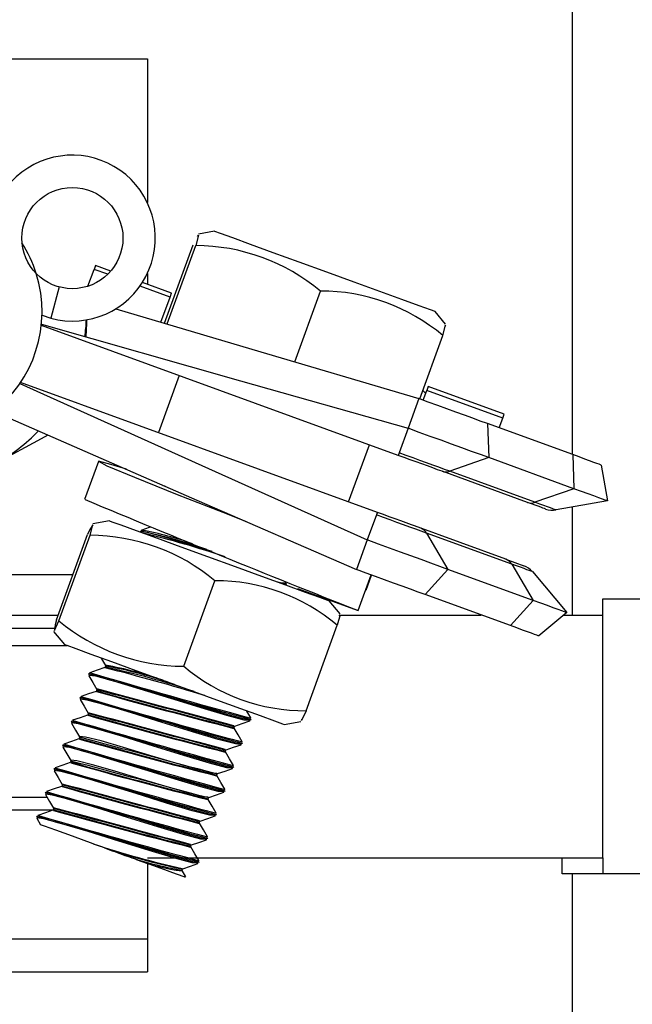
# Model space of a CAD drawing. Extents: x 0 to 282, y 0 to 195.
# Drawn here: x 56 to 57, y 135 to 137 of the extents above; entities that cross this region are included whole.
import ezdxf

# ---------------------------------------------------------------- set-up
doc = ezdxf.new("R2010")
doc.units = 0
doc.layers.add('BBクリッパー', color=7, linetype='CONTINUOUS')
doc.layers.add('天井下地', color=7, linetype='CONTINUOUS')

msp = doc.modelspace()

# ---------------------------------------------------------------- linework, layer by layer
at = {"layer": 'BBクリッパー', "linetype": 'CONTINUOUS'}
for p, q in [((54.7166, 136.9692), (55.8666, 136.9692)), ((55.8666, 136.9692), (55.8666, 136.6136)), ((56.0323, 136.5427), (55.9928, 136.5357)), ((55.9092, 136.3156), (55.9798, 136.5095)), ((55.9155, 136.3137), (55.986, 136.5073)), ((55.7384, 136.4581), (55.7349, 136.4486)), ((55.7762, 136.4444), (55.7384, 136.4581)), ((55.7197, 136.4068), (55.7349, 136.4486)), ((55.7686, 136.4363), (55.7349, 136.4486)), ((55.8666, 136.438), (55.8666, 136.4115)), ((55.649, 136.4051), (55.6282, 136.3278)), ((55.9228, 136.3801), (55.8485, 136.4072)), ((55.9263, 136.3897), (55.8544, 136.4159)), ((55.9003, 136.3182), (55.9228, 136.3801)), ((56.2307, 136.2201), (56.2944, 136.395)), ((55.6065, 136.335), (55.6282, 136.3278)), ((56.6036, 136.3132), (56.5778, 136.344)), ((56.4862, 135.9889), (55.6047, 136.3099)), ((56.5396, 136.1282), (56.5967, 136.2849)), ((55.9452, 136.1859), (55.8939, 136.045)), ((56.4349, 135.848), (55.5534, 136.169)), ((56.5606, 136.1587), (56.5571, 136.1491)), ((56.7485, 136.0903), (56.5606, 136.1587)), ((56.5545, 136.1419), (56.5472, 136.1492)), ((56.5483, 136.125), (56.5571, 136.1491)), ((56.745, 136.0807), (56.5571, 136.1491)), ((56.5372, 136.129), (56.5106, 136.0558)), ((56.745, 136.0807), (56.7485, 136.0903)), ((56.7067, 136.0673), (56.7099, 135.9832)), ((56.9174, 135.9906), (56.7067, 136.0673)), ((56.7362, 136.0565), (56.745, 136.0807)), ((56.5106, 136.0558), (56.4885, 135.9952)), ((56.3637, 135.8739), (56.4151, 136.0148)), ((56.9174, 135.9906), (56.9206, 135.9064)), ((55.7456, 135.9739), (55.7114, 135.88)), ((56.7099, 135.9832), (56.6136, 135.9496)), ((56.9206, 135.9064), (56.7099, 135.9832)), ((56.9876, 135.965), (57.0032, 135.8764)), ((56.8054, 135.8726), (56.5947, 135.9494)), ((56.8243, 135.8729), (56.6136, 135.9496)), ((55.9103, 135.9126), (55.9051, 135.9132)), ((56.9206, 135.9064), (56.8243, 135.8729)), ((57.0032, 135.8764), (56.8762, 135.854)), ((56.4326, 135.8417), (56.41, 135.7797)), ((55.7733, 135.8269), (55.732, 135.8197)), ((55.6421, 135.5821), (55.7191, 135.7935)), ((55.8501, 135.8012), (55.8497, 135.8003)), ((55.8504, 135.8), (55.8522, 135.7988)), ((56.7524, 135.7323), (56.5269, 135.8144)), ((56.556, 135.7967), (56.6093, 135.7071)), ((56.7667, 135.72), (56.556, 135.7967)), ((55.6482, 135.5798), (55.7252, 135.7913)), ((56.41, 135.7797), (56.3833, 135.7064)), ((56.7524, 135.7323), (56.7966, 135.7162)), ((56.7667, 135.72), (56.8201, 135.6303)), ((56.6093, 135.7071), (56.5528, 135.6447)), ((56.8201, 135.6303), (56.6093, 135.7071)), ((56.8178, 135.7014), (56.9026, 135.6003)), ((54.9181, 135.6942), (55.6829, 135.6942)), ((55.9566, 135.4675), (56.0336, 135.6789)), ((56.2076, 135.6714), (56.1997, 135.6717)), ((56.2103, 135.6713), (56.2076, 135.6714)), ((56.2093, 135.6683), (56.2103, 135.6711)), ((56.3874, 135.6051), (56.4196, 135.6932)), ((56.4068, 135.656), (56.4202, 135.693)), ((56.2374, 135.6597), (56.3874, 135.6051)), ((56.4061, 135.6562), (56.4068, 135.656)), ((56.3428, 135.5972), (56.3158, 135.6294)), ((56.7635, 135.568), (56.5528, 135.6447)), ((56.8201, 135.6303), (56.7635, 135.568)), ((56.9026, 135.6003), (56.8337, 135.5424)), ((54.7239, 135.5942), (55.6465, 135.5942)), ((54.7166, 135.5619), (55.6399, 135.5619)), ((55.6351, 135.5537), (55.6621, 135.5216)), ((56.2589, 135.3574), (56.3359, 135.5688)), ((54.7166, 135.5192), (55.6687, 135.5192)), ((55.7633, 135.468), (55.7623, 135.4652)), ((55.7632, 135.4701), (55.7654, 135.4685)), ((55.7634, 135.4682), (55.7656, 135.4665)), ((55.7218, 135.4489), (55.7214, 135.4479)), ((55.7218, 135.4449), (55.7241, 135.4433)), ((55.722, 135.4477), (55.7239, 135.4464)), ((55.7419, 135.4093), (55.7409, 135.4065)), ((55.7418, 135.4114), (55.7442, 135.4096)), ((55.742, 135.4095), (55.7442, 135.4078)), ((55.7004, 135.3901), (55.7, 135.3892)), ((55.7004, 135.3862), (55.7027, 135.3846)), ((55.7007, 135.389), (55.7025, 135.3877)), ((55.679, 135.3314), (55.6786, 135.3305)), ((55.6793, 135.3302), (55.6811, 135.3289)), ((55.7206, 135.3506), (55.7195, 135.3478)), ((55.7205, 135.3527), (55.7225, 135.3511)), ((55.7206, 135.3507), (55.7228, 135.3491)), ((56.1203, 135.333), (56.1175, 135.3333)), ((56.1219, 135.3353), (56.1197, 135.3355)), ((56.1225, 135.3351), (56.1229, 135.336)), ((56.2046, 135.324), (56.246, 135.3313)), ((55.679, 135.3275), (55.6813, 135.3258)), ((56.082, 135.3189), (56.0793, 135.319)), ((56.081, 135.3159), (56.082, 135.3187)), ((55.6992, 135.2919), (55.6981, 135.289)), ((55.6991, 135.2939), (55.701, 135.2924)), ((55.6993, 135.292), (55.7014, 135.2903)), ((55.6576, 135.2727), (55.6573, 135.2717)), ((55.6576, 135.2687), (55.6599, 135.2671)), ((55.6579, 135.2715), (55.6597, 135.2702)), ((56.0606, 135.2602), (56.0579, 135.2603)), ((56.0596, 135.2572), (56.0606, 135.26)), ((56.0989, 135.2743), (56.0961, 135.2746)), ((56.1005, 135.2766), (56.0983, 135.2768)), ((56.1011, 135.2764), (56.1015, 135.2773)), ((55.6778, 135.2331), (55.6768, 135.2303)), ((55.6777, 135.2352), (55.6798, 135.2336)), ((55.6779, 135.2333), (55.68, 135.2316)), ((55.6362, 135.2139), (55.6359, 135.213)), ((55.6363, 135.21), (55.6386, 135.2084)), ((55.6365, 135.2128), (55.6383, 135.2115)), ((56.0775, 135.2156), (56.0747, 135.2158)), ((56.0791, 135.2179), (56.0769, 135.218)), ((56.0797, 135.2176), (56.0801, 135.2186)), ((56.0392, 135.2014), (56.0365, 135.2015)), ((56.0382, 135.1985), (56.0392, 135.2013)), ((55.6564, 135.1744), (55.6554, 135.1716)), ((55.6563, 135.1765), (55.6586, 135.1747)), ((55.6565, 135.1746), (55.6586, 135.1729)), ((56.0584, 135.1589), (56.0587, 135.1598)), ((54.7166, 135.1442), (55.6187, 135.1442)), ((55.6148, 135.1552), (55.6145, 135.1543)), ((55.6149, 135.1513), (55.6172, 135.1497)), ((55.6151, 135.1541), (55.6169, 135.1528)), ((56.0178, 135.1427), (56.0151, 135.1428)), ((56.0168, 135.1397), (56.0178, 135.1425)), ((56.0561, 135.1569), (56.0533, 135.1571)), ((56.0577, 135.1591), (56.0555, 135.1593)), ((54.7166, 135.1126), (55.6369, 135.1126)), ((55.635, 135.1157), (55.634, 135.1129)), ((55.6349, 135.1178), (55.637, 135.1161)), ((55.6351, 135.1158), (55.6372, 135.1142)), ((55.5934, 135.0965), (55.5931, 135.0956)), ((55.5935, 135.0926), (55.5958, 135.0909)), ((55.5935, 135.0919), (55.6029, 135.076)), ((55.5937, 135.0953), (55.5955, 135.094)), ((56.0348, 135.0981), (56.0319, 135.0984)), ((56.0363, 135.1004), (56.0341, 135.1006)), ((56.037, 135.1002), (56.0373, 135.1011)), ((55.9965, 135.084), (55.9937, 135.0841)), ((55.9954, 135.081), (55.9964, 135.0838)), ((56.0134, 135.0394), (56.0106, 135.0396)), ((56.015, 135.0417), (56.0127, 135.0419)), ((56.0156, 135.0415), (56.0159, 135.0424)), ((55.9751, 135.0253), (55.9724, 135.0254)), ((55.974, 135.0223), (55.975, 135.0251)), ((55.8666, 134.98), (55.8666, 134.7942)), ((55.9537, 134.9665), (55.951, 134.9666)), ((55.9526, 134.9635), (55.9536, 134.9664)), ((55.992, 134.9807), (55.9892, 134.9809)), ((55.9936, 134.983), (55.9913, 134.9831)), ((55.9942, 134.9827), (55.9945, 134.9837)), ((55.962, 134.9468), (55.9526, 134.9624)), ((54.7166, 134.7942), (55.8666, 134.7942)), ((55.8666, 134.7942), (55.8666, 134.7122)), ((54.7166, 134.7122), (55.8666, 134.7122))]:
    msp.add_line(p, q, dxfattribs=at)
for points in [[(55.9905, 136.5295), (55.9929, 136.5331), (55.986, 136.5073)], [(56.3098, 136.4416), (56.2418, 136.4664), (56.1778, 136.4897), (56.1218, 136.5101), (56.0774, 136.5263), (56.0472, 136.5373), (56.0332, 136.5423), (56.0323, 136.5427)], [(56.5778, 136.344), (56.5775, 136.3441), (56.5659, 136.3483), (56.5379, 136.3585), (56.4952, 136.3741), (56.4406, 136.394), (56.3775, 136.417), (56.3098, 136.4416)], [(55.9228, 136.3801), (55.9236, 136.3823), (55.9243, 136.3842), (55.9249, 136.3859), (55.9254, 136.3872), (55.9258, 136.3883), (55.9261, 136.3891), (55.9263, 136.3895), (55.9263, 136.3897)], [(55.7889, 136.3513), (56.1249, 136.2515), (56.5372, 136.129)], [(55.605, 136.3127), (56.0965, 136.1733), (56.5106, 136.0558)], [(55.7162, 136.3238), (55.716, 136.3151), (55.715, 136.2815)], [(56.5967, 136.2849), (56.6035, 136.3107), (56.6016, 136.3078)], [(55.5518, 136.1666), (56.0176, 135.9566), (56.41, 135.7797)], [(56.7067, 136.0673), (56.6892, 136.0737), (56.6704, 136.0805), (56.6502, 136.0879), (56.6289, 136.0956), (56.6068, 136.1037), (56.584, 136.112), (56.5607, 136.1205), (56.5372, 136.129)], [(55.4873, 136.0973), (55.9891, 135.8784), (56.3833, 135.7064)], [(55.6207, 136.0391), (55.604, 136.03), (55.494, 135.9704)], [(56.7099, 135.9832), (56.6894, 135.9907), (56.6672, 135.9987), (56.6435, 136.0074), (56.6184, 136.0165), (56.5924, 136.026), (56.5656, 136.0358), (56.5382, 136.0457), (56.5106, 136.0558)], [(56.4885, 135.9952), (56.4868, 135.9905), (56.4862, 135.9889)], [(56.5947, 135.9494), (56.5836, 135.9534), (56.5715, 135.9578), (56.5586, 135.9626), (56.5449, 135.9675), (56.5308, 135.9727), (56.5162, 135.978), (56.5013, 135.9834), (56.4862, 135.9889)], [(56.6136, 135.9496), (56.6008, 135.9543), (56.5868, 135.9594), (56.5719, 135.9648), (56.5562, 135.9705), (56.5399, 135.9765), (56.523, 135.9826), (56.5058, 135.9889), (56.4885, 135.9952)], [(56.9876, 135.965), (56.9864, 135.9654), (56.983, 135.9667), (56.9773, 135.9688), (56.9693, 135.9716), (56.9593, 135.9753), (56.9472, 135.9797), (56.9332, 135.9848), (56.9174, 135.9906)], [(55.8147, 135.9545), (55.7767, 135.9665), (55.7459, 135.9741), (55.7662, 135.9631), (55.8345, 135.9346), (55.9404, 135.8924), (56.0679, 135.8424), (56.1111, 135.8254)], [(57.0032, 135.8764), (57.0018, 135.8769), (56.9978, 135.8783), (56.991, 135.8808), (56.9817, 135.8842), (56.9699, 135.8885), (56.9557, 135.8937), (56.9392, 135.8997), (56.9206, 135.9064)], [(56.8504, 135.8563), (56.8497, 135.8565), (56.8474, 135.8573), (56.8438, 135.8587), (56.8387, 135.8605), (56.8323, 135.8629), (56.8245, 135.8657), (56.8156, 135.8689), (56.8054, 135.8726)], [(56.8762, 135.854), (56.8753, 135.8543), (56.8728, 135.8552), (56.8686, 135.8568), (56.8627, 135.8589), (56.8553, 135.8616), (56.8464, 135.8649), (56.836, 135.8686), (56.8243, 135.8729)], [(56.4349, 135.848), (56.4348, 135.8479), (56.4347, 135.8476), (56.4346, 135.8471), (56.4343, 135.8464), (56.434, 135.8455), (56.4336, 135.8444), (56.4331, 135.8431), (56.4326, 135.8417)], [(56.556, 135.7967), (56.5433, 135.8013), (56.5295, 135.8064), (56.5148, 135.8117), (56.4994, 135.8173), (56.4832, 135.8232), (56.4666, 135.8293), (56.4497, 135.8354), (56.4326, 135.8417)], [(56.5269, 135.8144), (56.5188, 135.8174), (56.5061, 135.822), (56.4927, 135.8269), (56.4787, 135.832), (56.4643, 135.8372), (56.4497, 135.8426), (56.4349, 135.848)], [(55.7252, 135.7913), (55.7321, 135.817), (55.7243, 135.8052), (55.7191, 135.7935)], [(55.7733, 135.8269), (55.7791, 135.8249), (55.8012, 135.8168), (55.8386, 135.8032), (55.889, 135.7848), (55.9491, 135.7629), (56.0153, 135.7388), (56.0833, 135.7141), (56.1488, 135.6902), (56.2078, 135.6687), (56.2566, 135.6509), (56.292, 135.638), (56.3119, 135.6308), (56.3158, 135.6294)], [(56.0265, 135.7512), (55.9775, 135.7664), (55.9121, 135.7861), (55.8673, 135.7982), (55.8498, 135.8004), (55.8504, 135.8)], [(55.852, 135.8011), (55.8502, 135.8014), (55.8507, 135.801)], [(55.8542, 135.8034), (55.8524, 135.8036), (55.8529, 135.8032)], [(55.8741, 135.8112), (55.8713, 135.8102), (55.8528, 135.8038)], [(56.6093, 135.7071), (56.5888, 135.7145), (56.5666, 135.7226), (56.5429, 135.7313), (56.5179, 135.7404), (56.4918, 135.7499), (56.465, 135.7596), (56.4376, 135.7696), (56.41, 135.7797)], [(56.8178, 135.7014), (56.817, 135.7017), (56.8145, 135.7026), (56.8103, 135.7041), (56.8045, 135.7062), (56.7972, 135.7089), (56.7884, 135.7121), (56.7782, 135.7158), (56.7667, 135.72)], [(56.5528, 135.6447), (56.5353, 135.6511), (56.5165, 135.6579), (56.4963, 135.6653), (56.475, 135.673), (56.4529, 135.6811), (56.4301, 135.6894), (56.4068, 135.6979), (56.3833, 135.7064)], [(56.2093, 135.6727), (56.1989, 135.6731), (56.1886, 135.6757)], [(56.9026, 135.6003), (56.9013, 135.6007), (56.8972, 135.6022), (56.8905, 135.6047), (56.8812, 135.6081), (56.8693, 135.6124), (56.8551, 135.6176), (56.8386, 135.6236), (56.8201, 135.6303)], [(55.6421, 135.5821), (55.6385, 135.5697), (55.6369, 135.5557), (55.6482, 135.5798)], [(56.3408, 135.5917), (56.3428, 135.5946), (56.3359, 135.5688)], [(56.8337, 135.5424), (56.8325, 135.5428), (56.8291, 135.5441), (56.8233, 135.5462), (56.8154, 135.5491), (56.8054, 135.5527), (56.7933, 135.5571), (56.7793, 135.5622), (56.7635, 135.568)], [(55.6621, 135.5216), (55.6678, 135.5195), (55.69, 135.5114), (55.7274, 135.4978), (55.7778, 135.4794), (55.8379, 135.4575), (55.9041, 135.4334), (55.9721, 135.4087), (56.0376, 135.3848), (56.0966, 135.3633), (56.1453, 135.3456), (56.1808, 135.3327), (56.2007, 135.3254), (56.2046, 135.324)], [(55.7515, 135.489), (55.7533, 135.486), (55.7633, 135.4692)], [(55.7615, 135.4643), (55.743, 135.4579), (55.7245, 135.4515)], [(55.7642, 135.4652), (55.7624, 135.4654), (55.7628, 135.465)], [(56.1197, 135.3355), (56.1077, 135.3365), (56.0651, 135.3479), (56.0012, 135.367), (55.9254, 135.3904), (55.8492, 135.414), (55.7838, 135.4337), (55.739, 135.4458), (55.7215, 135.4481), (55.722, 135.4477)], [(55.7237, 135.4488), (55.7218, 135.449), (55.7224, 135.4486)], [(56.1175, 135.3333), (56.1055, 135.3343), (56.0632, 135.3455), (55.9997, 135.3645), (55.9244, 135.3878), (55.8486, 135.4112), (55.7837, 135.4307), (55.7392, 135.4427), (55.7218, 135.4449)], [(55.7219, 135.444), (55.732, 135.4272), (55.742, 135.4104)], [(55.7258, 135.451), (55.7241, 135.4512), (55.7246, 135.4508)], [(55.7401, 135.4056), (55.7216, 135.3992), (55.7031, 135.3927)], [(55.7428, 135.4065), (55.741, 135.4066), (55.7414, 135.4063)], [(56.0983, 135.2768), (56.0863, 135.2778), (56.0437, 135.2891), (55.9798, 135.3083), (55.9041, 135.3317), (55.8278, 135.3553), (55.7624, 135.375), (55.7176, 135.3871), (55.7001, 135.3893), (55.7007, 135.389)], [(56.0961, 135.2746), (56.0841, 135.2756), (56.0418, 135.2868), (55.9783, 135.3058), (55.9031, 135.329), (55.8273, 135.3525), (55.7623, 135.372), (55.7178, 135.384), (55.7004, 135.3862)], [(55.7004, 135.3854), (55.7105, 135.3686), (55.7205, 135.3518)], [(55.7023, 135.39), (55.7005, 135.3903), (55.701, 135.3899)], [(55.7044, 135.3923), (55.7027, 135.3925), (55.7032, 135.3921)], [(56.1224, 135.3398), (56.1124, 135.3566), (56.1117, 135.3578)], [(56.2589, 135.3574), (56.2476, 135.3333), (56.248, 135.3367)], [(56.0769, 135.218), (56.0649, 135.2191), (56.0223, 135.2304), (55.9584, 135.2495), (55.8827, 135.273), (55.8064, 135.2966), (55.741, 135.3163), (55.6962, 135.3284), (55.6787, 135.3306), (55.6793, 135.3302)], [(55.6809, 135.3313), (55.6791, 135.3315), (55.6796, 135.3312)], [(55.683, 135.3335), (55.6813, 135.3338), (55.6818, 135.3334)], [(55.7188, 135.3469), (55.7003, 135.3404), (55.6818, 135.334)], [(55.7214, 135.3478), (55.7196, 135.3479), (55.7201, 135.3476)], [(56.0827, 135.3196), (56.1012, 135.326), (56.1197, 135.3324)], [(56.0747, 135.2158), (56.0627, 135.2168), (56.0205, 135.2281), (55.9569, 135.247), (55.8817, 135.2703), (55.8059, 135.2937), (55.7409, 135.3133), (55.6964, 135.3253), (55.679, 135.3275)], [(55.679, 135.3268), (55.6891, 135.3099), (55.6991, 135.2931)], [(56.0795, 135.3171), (56.081, 135.3161), (56.0804, 135.3161)], [(56.0797, 135.3152), (56.0812, 135.3141), (56.0806, 135.3142)], [(56.101, 135.2811), (56.091, 135.2979), (56.081, 135.3147)], [(55.6974, 135.2881), (55.6789, 135.2817), (55.6604, 135.2753)], [(55.7001, 135.289), (55.6982, 135.2892), (55.6987, 135.2888)], [(56.0382, 135.2029), (56.0278, 135.2033), (55.9915, 135.2124), (55.9372, 135.228), (55.8727, 135.2473), (55.8079, 135.2668), (55.7522, 135.2829), (55.7141, 135.2926), (55.6991, 135.2939)], [(56.0555, 135.1593), (56.0435, 135.1603), (56.001, 135.1717), (55.937, 135.1908), (55.8613, 135.2142), (55.785, 135.2379), (55.7196, 135.2575), (55.6748, 135.2697), (55.6573, 135.2719), (55.6579, 135.2715)], [(56.0533, 135.1571), (56.0413, 135.1581), (55.9991, 135.1693), (55.9356, 135.1883), (55.8603, 135.2116), (55.7845, 135.235), (55.7195, 135.2545), (55.675, 135.2666), (55.6576, 135.2687)], [(55.6595, 135.2726), (55.6577, 135.2728), (55.6582, 135.2724)], [(55.6577, 135.268), (55.6677, 135.2511), (55.6778, 135.2343)], [(55.6617, 135.2748), (55.6599, 135.275), (55.6605, 135.2747)], [(56.0581, 135.2584), (56.0596, 135.2573), (56.059, 135.2574)], [(56.0613, 135.2609), (56.0798, 135.2673), (56.0983, 135.2737)], [(56.0167, 135.1442), (56.0064, 135.1446), (55.9701, 135.1536), (55.9158, 135.1693), (55.8513, 135.1886), (55.7865, 135.2081), (55.7309, 135.2242), (55.6927, 135.2339), (55.6777, 135.2352)], [(56.0583, 135.2564), (56.0598, 135.2554), (56.0592, 135.2554)], [(56.0797, 135.2224), (56.0696, 135.2392), (56.0596, 135.256)], [(56.0341, 135.1006), (56.0221, 135.1016), (55.9796, 135.113), (55.9157, 135.1321), (55.8399, 135.1555), (55.7636, 135.1791), (55.6982, 135.1988), (55.6535, 135.2109), (55.636, 135.2132), (55.6365, 135.2128)], [(55.6381, 135.2139), (55.6363, 135.2141), (55.6368, 135.2137)], [(56.0319, 135.0984), (56.02, 135.0994), (55.9777, 135.1106), (55.9142, 135.1296), (55.8389, 135.1528), (55.7631, 135.1763), (55.6981, 135.1958), (55.6536, 135.2078), (55.6363, 135.21)], [(55.6364, 135.2091), (55.6464, 135.1923), (55.6564, 135.1755)], [(55.6403, 135.2161), (55.6385, 135.2163), (55.6391, 135.2159)], [(55.676, 135.2294), (55.6575, 135.223), (55.639, 135.2166)], [(55.6787, 135.2303), (55.6768, 135.2305), (55.6773, 135.2301)], [(56.0401, 135.2022), (56.0586, 135.2086), (56.0771, 135.2151)], [(56.0367, 135.1997), (56.0382, 135.1986), (56.0376, 135.1986)], [(56.0369, 135.1977), (56.0384, 135.1967), (56.0378, 135.1967)], [(56.0583, 135.1636), (56.0482, 135.1805), (56.0382, 135.1973)], [(55.6546, 135.1707), (55.6361, 135.1643), (55.6176, 135.1578)], [(55.6573, 135.1716), (55.6555, 135.1717), (55.6559, 135.1714)], [(56.0127, 135.0419), (56.0007, 135.0429), (55.9582, 135.0542), (55.8943, 135.0733), (55.8185, 135.0968), (55.7422, 135.1204), (55.6768, 135.1401), (55.6321, 135.1522), (55.6146, 135.1544), (55.6151, 135.1541)], [(55.6167, 135.1551), (55.6149, 135.1554), (55.6154, 135.155)], [(56.0106, 135.0396), (55.9986, 135.0406), (55.9563, 135.0519), (55.8928, 135.0709), (55.8175, 135.0941), (55.7417, 135.1176), (55.6767, 135.1371), (55.6323, 135.1491), (55.6149, 135.1513)], [(55.6149, 135.1505), (55.625, 135.1337), (55.635, 135.1169)], [(55.6189, 135.1574), (55.6172, 135.1576), (55.6177, 135.1572)], [(56.0153, 135.1409), (56.0168, 135.1399), (56.0163, 135.1399)], [(56.0156, 135.139), (56.017, 135.138), (56.0164, 135.138)], [(56.0369, 135.1049), (56.0268, 135.1217), (56.0168, 135.1386)], [(56.0186, 135.1435), (56.0371, 135.1499), (56.0557, 135.1563)], [(55.6332, 135.112), (55.6147, 135.1055), (55.5962, 135.0991)], [(55.6359, 135.1128), (55.6341, 135.113), (55.6345, 135.1127)], [(55.9913, 134.9831), (55.9793, 134.9842), (55.9368, 134.9955), (55.8729, 135.0146), (55.7971, 135.0381), (55.7208, 135.0617), (55.6554, 135.0813), (55.6107, 135.0935), (55.5932, 135.0957), (55.5937, 135.0953)], [(55.5953, 135.0964), (55.5935, 135.0966), (55.5941, 135.0963)], [(55.9892, 134.9809), (55.9772, 134.9819), (55.9349, 134.9932), (55.8714, 135.0121), (55.7961, 135.0354), (55.7203, 135.0588), (55.6553, 135.0783), (55.6109, 135.0904), (55.5935, 135.0926)], [(55.5975, 135.0986), (55.5958, 135.0989), (55.5963, 135.0985)], [(55.9972, 135.0847), (56.0157, 135.0911), (56.0342, 135.0976)], [(55.7325, 135.0289), (55.6814, 135.0475), (55.6404, 135.0624), (55.6128, 135.0725), (55.603, 135.076)], [(55.9939, 135.0822), (55.9954, 135.0812), (55.9949, 135.0812)], [(55.9942, 135.0803), (55.9956, 135.0792), (55.995, 135.0793)], [(56.0155, 135.0462), (56.0055, 135.063), (55.9954, 135.0798)], [(55.9757, 135.026), (55.9942, 135.0324), (56.0127, 135.0388)], [(55.7606, 135.0186), (55.7566, 135.0201), (55.7484, 135.0231), (55.7411, 135.0257), (55.7325, 135.0289)], [(55.7606, 135.0186), (55.767, 135.0163), (55.7733, 135.014), (55.7797, 135.0117), (55.7861, 135.0094), (55.7924, 135.007), (55.7988, 135.0047), (55.8051, 135.0024), (55.8114, 135.0001)], [(55.9725, 135.0235), (55.974, 135.0224), (55.9735, 135.0225)], [(55.9728, 135.0215), (55.9742, 135.0205), (55.9737, 135.0205)], [(55.9941, 134.9874), (55.9841, 135.0043), (55.974, 135.0211)], [(55.8393, 134.99), (55.8353, 134.9914), (55.8274, 134.9943), (55.8194, 134.9972), (55.8114, 135.0001)], [(55.9604, 134.9459), (55.9601, 134.946), (55.9389, 134.9537), (55.901, 134.9675), (55.8503, 134.986), (55.8393, 134.99)], [(55.9545, 134.9673), (55.973, 134.9737), (55.9915, 134.9801)], [(55.9512, 134.9648), (55.9527, 134.9637), (55.9521, 134.9637)], [(55.9514, 134.9628), (55.9528, 134.9618), (55.9523, 134.9618)]]:
    msp.add_lwpolyline(points, dxfattribs=at)
msp.add_circle((55.6813, 136.5258), 0.125, dxfattribs=at)
for centre, radius, start, end in [((55.6813, 136.5258), 0.205, 254.9882, 204.9882), ((55.2916, 136.3442), 0.315, 17.3558, 32.6206), ((55.9844, 136.0234), 0.4839, 50.1651, 89.8112), ((55.2916, 136.3442), 0.315, 236.5764, 17.3558), ((56.2961, 135.9295), 0.4655, 49.7729, 90.2037), ((55.2916, 136.3442), 0.425, 351.634, 357.2507), ((55.2916, 136.3442), 0.425, 298.4349, 316.0474), ((56.6038, 135.9758), 0.0279, 250.9642, 290.5176), ((71.1099, 172.766), 39.971, 247.34417, 248.38739), ((56.8146, 135.899), 0.0279, 250.9685, 290.5133), ((56.8675, 135.9032), 0.05, 249.9882, 279.9882), ((55.5752, 134.4904), 1.3397, 70.8851, 78.0751), ((55.7316, 135.0966), 0.7173, 69.8759, 80.1608), ((55.2379, 133.2708), 2.6004, 71.5967, 76.2222), ((56.5316, 135.7829), 0.0281, 29.494, 67.1331), ((55.7236, 135.3073), 0.484, 50.1659, 89.8104), ((56.7424, 135.7062), 0.028, 29.4874, 68.9928), ((56.7795, 135.6692), 0.05, 39.9882, 69.9882), ((56.0353, 135.2135), 0.4655, 49.7733, 90.2034), ((55.9582, 135.9515), 0.4839, 230.1655, 269.812), ((54.2534, 129.5719), 6.0822, 73.22375, 75.63158), ((55.5929, 134.528), 0.9574, 70.9408, 79.7534), ((55.5564, 134.3528), 1.1344, 70.5538, 79.4837), ((55.3273, 133.4592), 2.0531, 71.3966, 77.7134), ((56.2572, 135.8229), 0.4654, 229.7711, 270.2044), ((61.5017, 155.1537), 20.5346, 253.65737, 254.81297), ((61.5111, 155.2264), 20.6042, 253.69332, 254.83781), ((59.5714, 149.0104), 14.1341, 254.2776, 255.70126), ((28.2893, 32.5798), 106.433, 74.863766, 75.052573), ((18.9197, -2.5522), 142.7911, 74.915868, 75.05598), ((59.4492, 148.5748), 13.68, 254.27994, 255.74373), ((61.5005, 155.1671), 20.6095, 253.65983, 254.8112), ((61.4852, 155.1514), 20.5874, 253.6927, 254.83811), ((61.4839, 155.1251), 20.6269, 253.66036, 254.81081), ((61.4721, 155.1225), 20.6183, 253.69356, 254.83728), ((59.5502, 148.9525), 14.135, 254.27764, 255.70122), ((26.6634, 26.5421), 112.6235, 74.870032, 75.048466), ((17.9627, -6.0941), 146.3978, 74.917049, 75.053708), ((59.4313, 148.5288), 13.6932, 254.28052, 255.7429), ((59.542, 148.9432), 14.1861, 254.28063, 255.69908), ((19.2692, -1.2063), 141.2761, 74.914995, 75.056609), ((59.4139, 148.4851), 13.7087, 254.28147, 255.7422), ((61.4423, 154.9946), 20.5524, 253.65798, 254.81254), ((61.4489, 155.0564), 20.6107, 253.69294, 254.83703), ((17.4984, -7.7841), 148.0258, 74.917923, 75.053078), ((61.4446, 155.0201), 20.6398, 253.66078, 254.81052), ((61.4227, 154.982), 20.5944, 253.69331, 254.83837), ((59.5038, 148.8213), 14.1207, 254.2768, 255.70182), ((59.3924, 148.4258), 13.7081, 254.28144, 255.74223), ((59.4953, 148.8111), 14.1709, 254.27974, 255.69972), ((21.8714, 8.7557), 130.8573, 74.884231, 75.037825), ((19.2263, -1.3241), 141.2765, 74.914995, 75.056609), ((59.3711, 148.3676), 13.7087, 254.28147, 255.7422), ((61.3935, 154.8555), 20.5298, 253.65724, 254.81307), ((61.3936, 154.8946), 20.5647, 253.69166, 254.83831), ((59.4589, 148.6962), 14.1128, 254.27657, 255.7024), ((30.1596, 39.6517), 98.8067, 74.855314, 75.058666), ((15.474, -15.2928), 155.678, 74.921545, 75.050058), ((59.3496, 148.3084), 13.7081, 254.28144, 255.74223), ((61.3858, 154.8466), 20.5816, 253.65961, 254.8126), ((61.3926, 154.9092), 20.6408, 253.69439, 254.83689), ((56.4338, 137.1363), 2.2211, 251.5958, 257.4887), ((56.3454, 136.7855), 1.8611, 251.6871, 257.7636), ((56.0854, 135.7692), 0.8164, 250.3913, 260.6039), ((56.0067, 135.4208), 0.4622, 248.7661, 263.2381)]:
    msp.add_arc(centre, radius, start, end, dxfattribs=at)
at = {"layer": '天井下地', "linetype": 'CONTINUOUS'}
for p, q in [((56.9166, 135.9909), (56.9166, 175.9942)), ((56.9166, 135.5942), (56.9166, 135.8611)), ((56.9918, 134.9942), (56.9918, 135.6342)), ((56.9918, 135.6342), (57.4416, 135.6342)), ((56.3426, 135.5942), (56.6916, 135.5942)), ((56.3426, 135.5942), (56.6916, 135.5942)), ((56.8954, 135.5942), (56.9918, 135.5942)), ((55.8666, 134.9942), (56.9116, 134.9942)), ((56.8916, 134.9542), (56.8916, 134.9942)), ((56.9116, 134.9942), (56.9916, 134.9942)), ((56.9916, 134.9942), (56.9916, 134.9542)), ((56.9916, 134.9942), (56.9918, 134.9942)), ((56.9916, 134.9542), (56.8916, 134.9542)), ((56.9166, 133.4942), (56.9166, 134.9542)), ((59.3416, 134.9542), (56.9916, 134.9542))]:
    msp.add_line(p, q, dxfattribs=at)

doc.saveas('drawing.dxf')
